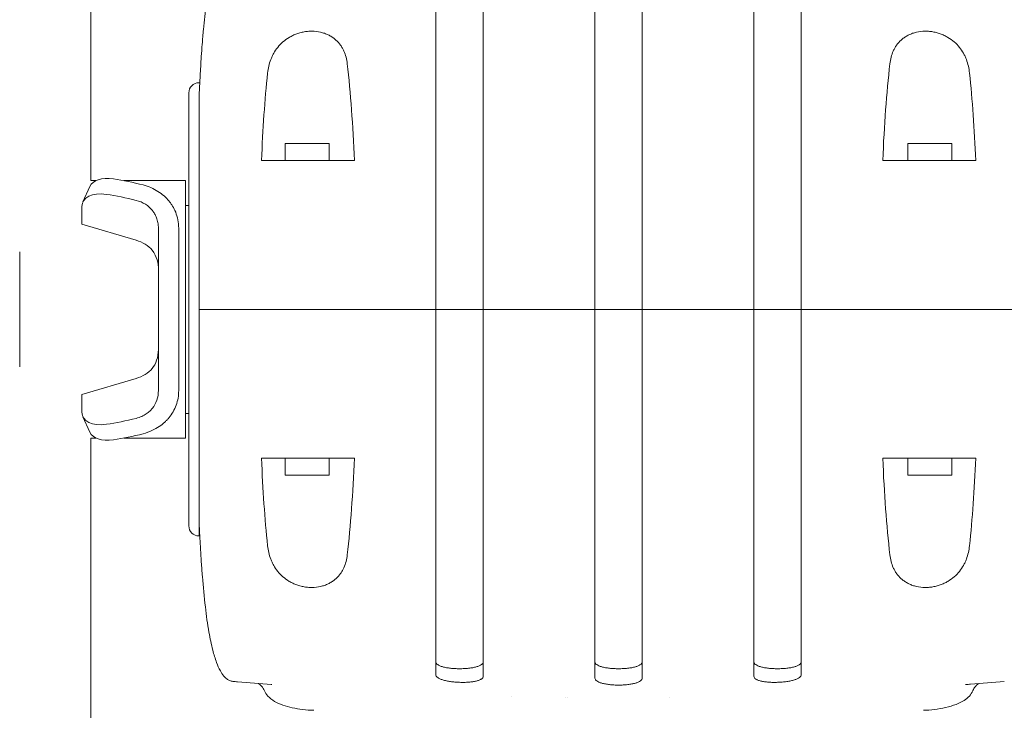
# Model space of a CAD drawing. Units: millimetres. Extents: x -5272 to 5175, y -3506 to 3090.
# Drawn here: x -1940 to -1649, y -294 to -89 of the extents above; entities that cross this region are included whole.
import ezdxf

# ---------------------------------------------------------------- set-up
doc = ezdxf.new("R2010")
doc.units = ezdxf.units.MM
doc.header["$LTSCALE"] = 20
doc.layers.add('2d', color=230, linetype='Continuous')

msp = doc.modelspace()

# ---------------------------------------------------------------- linework, layer by layer
at = {"layer": '2d', "lineweight": 0}
for p, q in [((-1919.18, 273.93), (-1919.18, -137.02)), ((-1890.23, -239.07), (-1890.23, -111.07)), ((-1887.23, -112.62), (-1887.23, -242.07)), ((-1848.73, -126.07), (-1861.73, -126.07)), ((-1861.73, -131.07), (-1861.73, -126.07)), ((-1848.73, -131.07), (-1848.73, -126.07)), ((-1664.73, -126.07), (-1677.73, -126.07)), ((-1677.73, -131.07), (-1677.73, -126.07)), ((-1664.73, -131.07), (-1664.73, -126.07)), ((-1919.51, -138.76), (-1921.56, -143.32)), ((-1917.7, -137.02), (-1919.18, -137.02)), ((-1891.23, -137.02), (-1909.49, -137.02)), ((-1891.23, -137.02), (-1891.23, -213.12)), ((-1921.84, -144.66), (-1921.84, -149.92)), ((-1891.23, -144.32), (-1890.23, -144.32)), ((-1921.84, -149.92), (-1905.81, -154.64)), ((-1899.23, -199.04), (-1899.23, -151.09)), ((-1893.23, -199.04), (-1893.23, -151.09)), ((-1940.23, -192.07), (-1940.23, -158.07)), ((-1803.23, -175.07), (-1817.23, -175.07)), ((-1756.23, -175.07), (-1770.23, -175.07)), ((-1723.23, -175.07), (-1709.23, -175.07)), ((-1905.81, -195.49), (-1921.84, -200.21)), ((-1921.84, -200.21), (-1921.84, -205.48)), ((-1891.23, -205.82), (-1890.23, -205.82)), ((-1919.51, -211.37), (-1921.56, -206.81)), ((-1919.18, -624.07), (-1919.18, -213.12)), ((-1917.7, -213.12), (-1919.18, -213.12)), ((-1891.23, -213.12), (-1909.49, -213.12)), ((-1861.73, -219.07), (-1861.73, -224.07)), ((-1848.73, -219.07), (-1848.73, -224.07)), ((-1677.73, -219.07), (-1677.73, -224.07)), ((-1664.73, -219.07), (-1664.73, -224.07)), ((-1861.73, -224.07), (-1848.73, -224.07)), ((-1677.73, -224.07), (-1664.73, -224.07)), ((-1794.77, -289.6), (-1794.77, -289.6)), ((-1778.77, -289.89), (-1778.77, -289.89)), ((-1778.23, -289.9), (-1778.23, -289.9)), ((-1748.23, -289.9), (-1748.23, -289.9))]:
    msp.add_line(p, q, dxfattribs=at)
for centre, start, end in [((-1887.23, -111.07), 90, 180), ((-1887.23, -239.07), 180, 270)]:
    msp.add_arc(centre, 3, start, end, dxfattribs=at)
for centre, major_axis, ratio, start_param, end_param in [((-1910.39, -142.86), (9.12, -4.1), 0.552337, 2.042635, 3.141593), ((-1900.07, -173.67), (53.35, -24), 0.552337, 1.881361, 2.042635), ((-1912.44, -147.42), (-9.12, 4.1), 0.552337, 5.184228, 6.526744), ((-1902.13, -178.23), (53.35, -24), 0.552337, 1.881361, 2.042635), ((-1909.23, -162.24), (-10, 0), 0.809017, 3.752458, 4.363323), ((-1909.23, -187.89), (-10, 0), 0.809017, 1.919862, 2.530727), ((-1912.44, -202.71), (-9.12, -4.1), 0.552337, 6.039626, 7.382143), ((-1902.13, -171.9), (-53.35, -24), 0.552337, 1.098958, 1.260232), ((-1910.39, -207.27), (9.12, 4.1), 0.552337, 3.141593, 4.24055), ((-1900.07, -176.47), (-53.35, -24), 0.552337, 1.098958, 1.260232)]:
    msp.add_ellipse(centre, major_axis=major_axis, ratio=ratio, start_param=start_param, end_param=end_param, dxfattribs=at)
for points, knots in [([(-1887.23, -112.57), (-1887.21, -112.29), (-1887.2, -112.07), (-1887.18, -111.58), (-1887.17, -111.33), (-1887.14, -110.73), (-1887.12, -110.31), (-1887.07, -109.43), (-1887.05, -109.01), (-1886.99, -107.74), (-1886.94, -106.86), (-1886.8, -104.2), (-1886.68, -102.28), (-1886.47, -99.13), (-1886.38, -97.91), (-1886.17, -95.22), (-1886.04, -93.75), (-1885.67, -89.77), (-1885.4, -87.26), (-1884.68, -81.82), (-1884.22, -78.88), (-1882.95, -73.24), (-1882.24, -70.45), (-1880.48, -67.38), (-1880.06, -66.77), (-1879.26, -65.97), (-1878.93, -65.7), (-1878.37, -65.38), (-1878.16, -65.29), (-1877.71, -65.14), (-1877.47, -65.09), (-1877.23, -65.07)], [0, 0, 0, 0, 1.650605, 1.650605, 3.229534, 3.229534, 5.01118, 5.01118, 6.427366, 6.427366, 9.268086, 9.268086, 15.099191, 15.099191, 18.754252, 18.754252, 23.218125, 23.218125, 30.911774, 30.911774, 40.110176, 40.110176, 48.832294, 48.832294, 51.043314, 51.043314, 52.300148, 52.300148, 52.994904, 52.994904, 53.724952, 53.724952, 53.724952, 53.724952]), ([(-1803.23, -175.07), (-1803.23, -173.57), (-1803.23, -172.07), (-1803.23, -169.08), (-1803.23, -167.59), (-1803.23, -163.13), (-1803.23, -160.19), (-1803.23, -151.41), (-1803.23, -145.65), (-1803.23, -138.55), (-1803.23, -137.14), (-1803.23, -134.32), (-1803.23, -132.92), (-1803.23, -128.78), (-1803.23, -126.07), (-1803.23, -118.13), (-1803.23, -113.07), (-1803.23, -107.04), (-1803.23, -105.85), (-1803.23, -103.49), (-1803.23, -102.33), (-1803.23, -98.89), (-1803.23, -96.69), (-1803.23, -90.35), (-1803.23, -86.48), (-1803.23, -81.21), (-1803.23, -79.54), (-1803.23, -77.16), (-1803.23, -76.4), (-1803.23, -74.92), (-1803.23, -74.2), (-1803.23, -70.77), (-1803.23, -68.46), (-1803.23, -66.58)], [0.1509382, 0.1509382, 0.1509382, 0.1509382, 0.1553769, 0.1553769, 0.1598155, 0.1598155, 0.1686928, 0.1686928, 0.1864475, 0.1864475, 0.1908861, 0.1908861, 0.1953248, 0.1953248, 0.2042021, 0.2042021, 0.2219568, 0.2219568, 0.2263954, 0.2263954, 0.2308341, 0.2308341, 0.2397114, 0.2397114, 0.2574661, 0.2574661, 0.2663434, 0.2663434, 0.2707821, 0.2707821, 0.2752207, 0.2752207, 0.2929754, 0.2929754, 0.2929754, 0.2929754]), ([(-1770.23, -175.07), (-1770.23, -173.56), (-1770.23, -172.05), (-1770.23, -169.05), (-1770.23, -167.55), (-1770.23, -163.07), (-1770.23, -160.11), (-1770.23, -151.29), (-1770.23, -145.5), (-1770.23, -138.37), (-1770.23, -136.95), (-1770.23, -134.12), (-1770.23, -132.71), (-1770.23, -128.54), (-1770.23, -125.83), (-1770.23, -117.85), (-1770.23, -112.76), (-1770.23, -106.7), (-1770.23, -105.5), (-1770.23, -103.14), (-1770.23, -101.97), (-1770.23, -98.52), (-1770.23, -96.3), (-1770.23, -89.94), (-1770.23, -86.05), (-1770.23, -80.74), (-1770.23, -79.06), (-1770.23, -76.68), (-1770.23, -75.9), (-1770.23, -74.41), (-1770.23, -73.7), (-1770.23, -70.25), (-1770.23, -67.92), (-1770.23, -66.02)], [0.1518334, 0.1518334, 0.1518334, 0.1518334, 0.156295, 0.156295, 0.1607566, 0.1607566, 0.1696798, 0.1696798, 0.1875262, 0.1875262, 0.1919878, 0.1919878, 0.1964494, 0.1964494, 0.2053726, 0.2053726, 0.2232189, 0.2232189, 0.2276805, 0.2276805, 0.2321421, 0.2321421, 0.2410653, 0.2410653, 0.2589117, 0.2589117, 0.2678349, 0.2678349, 0.2722965, 0.2722965, 0.2767581, 0.2767581, 0.2946045, 0.2946045, 0.2946045, 0.2946045]), ([(-1756.23, -175.07), (-1756.23, -173.56), (-1756.23, -172.05), (-1756.23, -169.05), (-1756.23, -167.55), (-1756.23, -163.07), (-1756.23, -160.11), (-1756.23, -151.29), (-1756.23, -145.5), (-1756.23, -138.37), (-1756.23, -136.95), (-1756.23, -134.12), (-1756.23, -132.71), (-1756.23, -128.54), (-1756.23, -125.83), (-1756.23, -117.85), (-1756.23, -112.76), (-1756.23, -106.7), (-1756.23, -105.5), (-1756.23, -103.14), (-1756.23, -101.97), (-1756.23, -98.52), (-1756.23, -96.3), (-1756.23, -89.94), (-1756.23, -86.05), (-1756.23, -80.74), (-1756.23, -79.06), (-1756.23, -76.68), (-1756.23, -75.9), (-1756.23, -74.41), (-1756.23, -73.7), (-1756.23, -70.25), (-1756.23, -67.92), (-1756.23, -66.02)], [0.1518334, 0.1518334, 0.1518334, 0.1518334, 0.156295, 0.156295, 0.1607566, 0.1607566, 0.1696798, 0.1696798, 0.1875262, 0.1875262, 0.1919878, 0.1919878, 0.1964494, 0.1964494, 0.2053726, 0.2053726, 0.2232189, 0.2232189, 0.2276805, 0.2276805, 0.2321421, 0.2321421, 0.2410653, 0.2410653, 0.2589117, 0.2589117, 0.2678349, 0.2678349, 0.2722965, 0.2722965, 0.2767581, 0.2767581, 0.2946045, 0.2946045, 0.2946045, 0.2946045]), ([(-1723.23, -175.07), (-1723.23, -173.57), (-1723.23, -172.07), (-1723.23, -169.08), (-1723.23, -167.59), (-1723.23, -163.13), (-1723.23, -160.19), (-1723.23, -151.41), (-1723.23, -145.65), (-1723.23, -138.55), (-1723.23, -137.14), (-1723.23, -134.32), (-1723.23, -132.92), (-1723.23, -128.78), (-1723.23, -126.07), (-1723.23, -118.13), (-1723.23, -113.07), (-1723.23, -107.04), (-1723.23, -105.85), (-1723.23, -103.49), (-1723.23, -102.33), (-1723.23, -98.89), (-1723.23, -96.69), (-1723.23, -90.35), (-1723.23, -86.48), (-1723.23, -81.21), (-1723.23, -79.54), (-1723.23, -77.16), (-1723.23, -76.4), (-1723.23, -74.92), (-1723.23, -74.2), (-1723.23, -70.77), (-1723.23, -68.46), (-1723.23, -66.58)], [0.1509382, 0.1509382, 0.1509382, 0.1509382, 0.1553769, 0.1553769, 0.1598155, 0.1598155, 0.1686928, 0.1686928, 0.1864475, 0.1864475, 0.1908861, 0.1908861, 0.1953248, 0.1953248, 0.2042021, 0.2042021, 0.2219568, 0.2219568, 0.2263954, 0.2263954, 0.2308341, 0.2308341, 0.2397114, 0.2397114, 0.2574661, 0.2574661, 0.2663434, 0.2663434, 0.2707821, 0.2707821, 0.2752207, 0.2752207, 0.2929754, 0.2929754, 0.2929754, 0.2929754]), ([(-1817.23, -175.07), (-1817.23, -173.58), (-1817.23, -172.08), (-1817.23, -169.1), (-1817.23, -167.62), (-1817.23, -163.19), (-1817.23, -160.25), (-1817.23, -151.52), (-1817.23, -145.78), (-1817.23, -138.72), (-1817.23, -137.31), (-1817.23, -134.51), (-1817.23, -133.11), (-1817.23, -128.98), (-1817.23, -126.29), (-1817.23, -118.38), (-1817.23, -113.34), (-1817.23, -106.13), (-1817.23, -103.79), (-1817.23, -99.22), (-1817.23, -97.03), (-1817.23, -90.72), (-1817.23, -86.87), (-1817.23, -81.61), (-1817.23, -79.95), (-1817.23, -77.59), (-1817.23, -76.83), (-1817.23, -75.35), (-1817.23, -74.64), (-1817.23, -71.23), (-1817.23, -68.93), (-1817.23, -67.06)], [0.1501653, 0.1501653, 0.1501653, 0.1501653, 0.154584, 0.154584, 0.1590027, 0.1590027, 0.1678401, 0.1678401, 0.1855149, 0.1855149, 0.1899336, 0.1899336, 0.1943523, 0.1943523, 0.2031897, 0.2031897, 0.2208646, 0.2208646, 0.229702, 0.229702, 0.2385394, 0.2385394, 0.2562142, 0.2562142, 0.2650516, 0.2650516, 0.2694703, 0.2694703, 0.273889, 0.273889, 0.2915638, 0.2915638, 0.2915638, 0.2915638]), ([(-1709.23, -175.07), (-1709.23, -173.58), (-1709.23, -172.08), (-1709.23, -169.1), (-1709.23, -167.62), (-1709.23, -163.19), (-1709.23, -160.25), (-1709.23, -151.52), (-1709.23, -145.78), (-1709.23, -138.72), (-1709.23, -137.31), (-1709.23, -134.51), (-1709.23, -133.11), (-1709.23, -128.98), (-1709.23, -126.29), (-1709.23, -118.38), (-1709.23, -113.34), (-1709.23, -106.13), (-1709.23, -103.79), (-1709.23, -99.22), (-1709.23, -97.03), (-1709.23, -90.72), (-1709.23, -86.87), (-1709.23, -81.61), (-1709.23, -79.95), (-1709.23, -77.59), (-1709.23, -76.83), (-1709.23, -75.35), (-1709.23, -74.64), (-1709.23, -71.23), (-1709.23, -68.93), (-1709.23, -67.06)], [0.1501653, 0.1501653, 0.1501653, 0.1501653, 0.154584, 0.154584, 0.1590027, 0.1590027, 0.1678401, 0.1678401, 0.1855149, 0.1855149, 0.1899336, 0.1899336, 0.1943523, 0.1943523, 0.2031897, 0.2031897, 0.2208646, 0.2208646, 0.229702, 0.229702, 0.2385394, 0.2385394, 0.2562142, 0.2562142, 0.2650516, 0.2650516, 0.2694703, 0.2694703, 0.273889, 0.273889, 0.2915638, 0.2915638, 0.2915638, 0.2915638]), ([(-1843.41, -102.47), (-1843.56, -101.14), (-1843.88, -99.88), (-1844.55, -98.4), (-1844.7, -98.1), (-1845.02, -97.53), (-1845.2, -97.24), (-1845.79, -96.42), (-1846.23, -95.91), (-1847.01, -95.2), (-1847.29, -94.98), (-1847.88, -94.55), (-1848.2, -94.35), (-1848.85, -93.99), (-1849.2, -93.82), (-1849.92, -93.52), (-1850.31, -93.39), (-1851.48, -93.05), (-1852.3, -92.91), (-1853.38, -92.84), (-1853.6, -92.83), (-1854.04, -92.83), (-1854.26, -92.83), (-1854.91, -92.86), (-1855.35, -92.9), (-1856.21, -93.03), (-1856.65, -93.12), (-1857.49, -93.33), (-1857.9, -93.45), (-1858.7, -93.74), (-1859.09, -93.9), (-1859.84, -94.25), (-1860.2, -94.44), (-1861.23, -95.05), (-1861.86, -95.51), (-1863.01, -96.51), (-1863.52, -97.05), (-1864.41, -98.16), (-1864.81, -98.75), (-1865.32, -99.66), (-1865.48, -99.97), (-1865.77, -100.6), (-1865.9, -100.91), (-1866.51, -102.5), (-1866.81, -103.82), (-1866.95, -105.19)], [0, 0, 0, 0, 0.00518686, 0.00518686, 0.00648358, 0.00648358, 0.00778029, 0.00778029, 0.01037373, 0.01037373, 0.01167044, 0.01167044, 0.01296716, 0.01296716, 0.01426387, 0.01426387, 0.01556059, 0.01556059, 0.01815402, 0.01815402, 0.01880238, 0.01880238, 0.01945073, 0.01945073, 0.02074745, 0.02074745, 0.02204417, 0.02204417, 0.02334088, 0.02334088, 0.0246376, 0.0246376, 0.02593431, 0.02593431, 0.02852774, 0.02852774, 0.03112118, 0.03112118, 0.03371461, 0.03371461, 0.03501132, 0.03501132, 0.03630804, 0.03630804, 0.0414949, 0.0414949, 0.0414949, 0.0414949]), ([(-1683.04, -102.47), (-1682.89, -101.14), (-1682.57, -99.88), (-1681.9, -98.4), (-1681.76, -98.1), (-1681.43, -97.53), (-1681.25, -97.24), (-1680.67, -96.42), (-1680.22, -95.91), (-1679.44, -95.2), (-1679.16, -94.98), (-1678.57, -94.55), (-1678.26, -94.35), (-1677.6, -93.99), (-1677.26, -93.82), (-1676.53, -93.52), (-1676.15, -93.39), (-1674.97, -93.05), (-1674.15, -92.91), (-1673.07, -92.84), (-1672.85, -92.83), (-1672.41, -92.83), (-1672.19, -92.83), (-1671.54, -92.86), (-1671.1, -92.9), (-1670.24, -93.03), (-1669.81, -93.12), (-1668.96, -93.33), (-1668.55, -93.45), (-1667.75, -93.74), (-1667.36, -93.9), (-1666.61, -94.25), (-1666.25, -94.44), (-1665.22, -95.05), (-1664.59, -95.51), (-1663.44, -96.51), (-1662.94, -97.05), (-1662.04, -98.16), (-1661.65, -98.75), (-1661.13, -99.66), (-1660.97, -99.97), (-1660.68, -100.6), (-1660.55, -100.91), (-1659.94, -102.5), (-1659.65, -103.82), (-1659.5, -105.19)], [0, 0, 0, 0, 0.00518686, 0.00518686, 0.00648358, 0.00648358, 0.00778029, 0.00778029, 0.01037373, 0.01037373, 0.01167044, 0.01167044, 0.01296716, 0.01296716, 0.01426387, 0.01426387, 0.01556059, 0.01556059, 0.01815402, 0.01815402, 0.01880238, 0.01880238, 0.01945073, 0.01945073, 0.02074745, 0.02074745, 0.02204417, 0.02204417, 0.02334088, 0.02334088, 0.0246376, 0.0246376, 0.02593431, 0.02593431, 0.02852774, 0.02852774, 0.03112118, 0.03112118, 0.03371461, 0.03371461, 0.03501132, 0.03501132, 0.03630804, 0.03630804, 0.0414949, 0.0414949, 0.0414949, 0.0414949]), ([(-1841.31, -131.07), (-1841.52, -125.84), (-1841.8, -120.85), (-1842.5, -111.32), (-1842.92, -106.78), (-1843.41, -102.47)], [0, 0, 0, 0, 0.01683384, 0.01683384, 0.03366768, 0.03366768, 0.03366768, 0.03366768]), ([(-1685.14, -131.07), (-1684.94, -125.84), (-1684.66, -120.85), (-1683.96, -111.32), (-1683.54, -106.78), (-1683.04, -102.47)], [0, 0, 0, 0, 0.01683384, 0.01683384, 0.03366768, 0.03366768, 0.03366768, 0.03366768]), ([(-1866.95, -105.19), (-1867.37, -109.15), (-1867.73, -113.28), (-1868.33, -121.91), (-1868.58, -126.4), (-1868.76, -131.07)], [0, 0, 0, 0, 0.01510749, 0.01510749, 0.03021498, 0.03021498, 0.03021498, 0.03021498]), ([(-1659.5, -105.19), (-1659.09, -109.15), (-1658.73, -113.28), (-1658.12, -121.91), (-1657.88, -126.4), (-1657.69, -131.07)], [0, 0, 0, 0, 0.01510749, 0.01510749, 0.03021498, 0.03021498, 0.03021498, 0.03021498]), ([(-1893.23, -151.09), (-1893.23, -149.3), (-1893.59, -147.72), (-1894.39, -145.71), (-1894.7, -145.1), (-1895.2, -144.28), (-1895.37, -144.02), (-1895.63, -143.65), (-1895.72, -143.53), (-1895.85, -143.36), (-1895.89, -143.3), (-1895.96, -143.22), (-1895.98, -143.19), (-1896.01, -143.15), (-1896.02, -143.13), (-1896.05, -143.11), (-1896.05, -143.1), (-1896.96, -141.99), (-1898.06, -141), (-1900.65, -139.36), (-1902.13, -138.7), (-1903.75, -138.27)], [0, 0, 0, 0, 0.25, 0.25, 0.375, 0.375, 0.4375, 0.4375, 0.46875, 0.46875, 0.484375, 0.484375, 0.492188, 0.492188, 0.496094, 0.496094, 0.5, 0.5, 0.75, 0.75, 1, 1, 1, 1]), ([(-1899.23, -151.09), (-1899.23, -150.5), (-1899.28, -149.94), (-1899.48, -148.91), (-1899.62, -148.43), (-1899.96, -147.55), (-1900.15, -147.15), (-1900.46, -146.61), (-1900.57, -146.45), (-1900.73, -146.21), (-1900.81, -146.09), (-1900.91, -145.96), (-1900.95, -145.9), (-1900.98, -145.87), (-1900.99, -145.86), (-1901, -145.85), (-1901, -145.85), (-1901.56, -145.14), (-1902.25, -144.51), (-1903.87, -143.48), (-1904.79, -143.08), (-1905.81, -142.84)], [0, 0, 0, 0, 0.125, 0.125, 0.25, 0.25, 0.375, 0.375, 0.4375, 0.4375, 0.46875, 0.484375, 0.492188, 0.496094, 0.498047, 0.498047, 0.5, 0.5, 0.75, 0.75, 1, 1, 1, 1]), ([(-1901.03, -157.6), (-1900.35, -158.51), (-1899.89, -159.49), (-1899.33, -161.4), (-1899.23, -162.35), (-1899.23, -163.24)], [0, 0, 0, 0, 0.5, 0.5, 1, 1, 1, 1]), ([(-1887.23, -175.07), (-1886.85, -175.07), (-1886.48, -175.07), (-1885.68, -175.07), (-1885.24, -175.07), (-1884.46, -175.07), (-1884.17, -175.07), (-1883.52, -175.07), (-1883.15, -175.07), (-1882.49, -175.07), (-1882.24, -175.07), (-1881.69, -175.07), (-1881.38, -175.07), (-1880.83, -175.07), (-1880.63, -175.07), (-1880.18, -175.07), (-1879.94, -175.07), (-1879.5, -175.07), (-1879.35, -175.07), (-1879.01, -175.07), (-1878.83, -175.07), (-1878.43, -175.07), (-1878.21, -175.07), (-1877.86, -175.07), (-1877.74, -175.07), (-1877.48, -175.07), (-1877.36, -175.07), (-1877.23, -175.07)], [0, 0, 0, 0, 0.01241961, 0.01241961, 0.02483922, 0.02483922, 0.03104903, 0.03104903, 0.03725884, 0.03725884, 0.04036374, 0.04036374, 0.04346864, 0.04346864, 0.04502109, 0.04502109, 0.04657354, 0.04657354, 0.04734977, 0.04734977, 0.048126, 0.048126, 0.04890222, 0.04890222, 0.04929033, 0.04929033, 0.04967845, 0.04967845, 0.04967845, 0.04967845]), ([(-1887.23, -175.07), (-1886.85, -175.07), (-1886.48, -175.07), (-1885.68, -175.07), (-1885.24, -175.07), (-1884.46, -175.07), (-1884.17, -175.07), (-1883.52, -175.07), (-1883.15, -175.07), (-1882.49, -175.07), (-1882.24, -175.07), (-1881.69, -175.07), (-1881.38, -175.07), (-1880.83, -175.07), (-1880.63, -175.07), (-1880.18, -175.07), (-1879.94, -175.07), (-1879.5, -175.07), (-1879.35, -175.07), (-1879.01, -175.07), (-1878.83, -175.07), (-1878.43, -175.07), (-1878.21, -175.07), (-1877.86, -175.07), (-1877.74, -175.07), (-1877.48, -175.07), (-1877.36, -175.07), (-1877.23, -175.07)], [0, 0, 0, 0, 0.01241961, 0.01241961, 0.02483922, 0.02483922, 0.03104903, 0.03104903, 0.03725884, 0.03725884, 0.04036374, 0.04036374, 0.04346864, 0.04346864, 0.04502109, 0.04502109, 0.04657354, 0.04657354, 0.04734977, 0.04734977, 0.048126, 0.048126, 0.04890222, 0.04890222, 0.04929033, 0.04929033, 0.04967845, 0.04967845, 0.04967845, 0.04967845]), ([(-1817.23, -175.07), (-1817.23, -176.55), (-1817.23, -178.05), (-1817.23, -181.03), (-1817.23, -182.51), (-1817.23, -186.95), (-1817.23, -189.88), (-1817.23, -198.62), (-1817.23, -204.35), (-1817.23, -211.42), (-1817.23, -212.82), (-1817.23, -215.63), (-1817.23, -217.02), (-1817.23, -221.15), (-1817.23, -223.84), (-1817.23, -231.75), (-1817.23, -236.79), (-1817.23, -244), (-1817.23, -246.34), (-1817.23, -250.91), (-1817.23, -253.1), (-1817.23, -259.41), (-1817.23, -263.26), (-1817.23, -268.52), (-1817.23, -270.18), (-1817.23, -272.54), (-1817.23, -273.3), (-1817.23, -274.78), (-1817.23, -275.49), (-1817.23, -278.9), (-1817.23, -281.2), (-1817.23, -283.08)], [0.1501653, 0.1501653, 0.1501653, 0.1501653, 0.154584, 0.154584, 0.1590027, 0.1590027, 0.1678401, 0.1678401, 0.1855149, 0.1855149, 0.1899336, 0.1899336, 0.1943523, 0.1943523, 0.2031897, 0.2031897, 0.2208646, 0.2208646, 0.229702, 0.229702, 0.2385394, 0.2385394, 0.2562142, 0.2562142, 0.2650516, 0.2650516, 0.2694703, 0.2694703, 0.273889, 0.273889, 0.2915638, 0.2915638, 0.2915638, 0.2915638]), ([(-1803.23, -175.07), (-1803.23, -176.56), (-1803.23, -178.06), (-1803.23, -181.06), (-1803.23, -182.55), (-1803.23, -187), (-1803.23, -189.95), (-1803.23, -198.72), (-1803.23, -204.48), (-1803.23, -211.58), (-1803.23, -212.99), (-1803.23, -215.81), (-1803.23, -217.21), (-1803.23, -221.35), (-1803.23, -224.06), (-1803.23, -232), (-1803.23, -237.06), (-1803.23, -243.09), (-1803.23, -244.29), (-1803.23, -246.64), (-1803.23, -247.8), (-1803.23, -251.24), (-1803.23, -253.44), (-1803.23, -259.78), (-1803.23, -263.65), (-1803.23, -268.93), (-1803.23, -270.6), (-1803.23, -272.97), (-1803.23, -273.74), (-1803.23, -275.22), (-1803.23, -275.93), (-1803.23, -279.36), (-1803.23, -281.67), (-1803.23, -283.56)], [0.1509382, 0.1509382, 0.1509382, 0.1509382, 0.1553769, 0.1553769, 0.1598155, 0.1598155, 0.1686928, 0.1686928, 0.1864475, 0.1864475, 0.1908861, 0.1908861, 0.1953248, 0.1953248, 0.2042021, 0.2042021, 0.2219568, 0.2219568, 0.2263954, 0.2263954, 0.2308341, 0.2308341, 0.2397114, 0.2397114, 0.2574661, 0.2574661, 0.2663434, 0.2663434, 0.2707821, 0.2707821, 0.2752207, 0.2752207, 0.2929754, 0.2929754, 0.2929754, 0.2929754]), ([(-1770.23, -175.07), (-1770.23, -176.57), (-1770.23, -178.08), (-1770.23, -181.09), (-1770.23, -182.58), (-1770.23, -187.06), (-1770.23, -190.02), (-1770.23, -198.84), (-1770.23, -204.64), (-1770.23, -211.76), (-1770.23, -213.18), (-1770.23, -216.01), (-1770.23, -217.42), (-1770.23, -221.59), (-1770.23, -224.3), (-1770.23, -232.28), (-1770.23, -237.37), (-1770.23, -243.43), (-1770.23, -244.63), (-1770.23, -246.99), (-1770.23, -248.16), (-1770.23, -251.62), (-1770.23, -253.83), (-1770.23, -260.19), (-1770.23, -264.08), (-1770.23, -269.39), (-1770.23, -271.07), (-1770.23, -273.46), (-1770.23, -274.23), (-1770.23, -275.72), (-1770.23, -276.44), (-1770.23, -279.89), (-1770.23, -282.21), (-1770.23, -284.11)], [0.1518334, 0.1518334, 0.1518334, 0.1518334, 0.156295, 0.156295, 0.1607566, 0.1607566, 0.1696798, 0.1696798, 0.1875262, 0.1875262, 0.1919878, 0.1919878, 0.1964494, 0.1964494, 0.2053726, 0.2053726, 0.2232189, 0.2232189, 0.2276805, 0.2276805, 0.2321421, 0.2321421, 0.2410653, 0.2410653, 0.2589117, 0.2589117, 0.2678349, 0.2678349, 0.2722965, 0.2722965, 0.2767581, 0.2767581, 0.2946045, 0.2946045, 0.2946045, 0.2946045]), ([(-1756.23, -175.07), (-1756.23, -176.57), (-1756.23, -178.08), (-1756.23, -181.09), (-1756.23, -182.58), (-1756.23, -187.06), (-1756.23, -190.02), (-1756.23, -198.84), (-1756.23, -204.64), (-1756.23, -211.76), (-1756.23, -213.18), (-1756.23, -216.01), (-1756.23, -217.42), (-1756.23, -221.59), (-1756.23, -224.3), (-1756.23, -232.28), (-1756.23, -237.37), (-1756.23, -243.43), (-1756.23, -244.63), (-1756.23, -246.99), (-1756.23, -248.16), (-1756.23, -251.62), (-1756.23, -253.83), (-1756.23, -260.19), (-1756.23, -264.08), (-1756.23, -269.39), (-1756.23, -271.07), (-1756.23, -273.46), (-1756.23, -274.23), (-1756.23, -275.72), (-1756.23, -276.44), (-1756.23, -279.89), (-1756.23, -282.21), (-1756.23, -284.11)], [0.1518334, 0.1518334, 0.1518334, 0.1518334, 0.156295, 0.156295, 0.1607566, 0.1607566, 0.1696798, 0.1696798, 0.1875262, 0.1875262, 0.1919878, 0.1919878, 0.1964494, 0.1964494, 0.2053726, 0.2053726, 0.2232189, 0.2232189, 0.2276805, 0.2276805, 0.2321421, 0.2321421, 0.2410653, 0.2410653, 0.2589117, 0.2589117, 0.2678349, 0.2678349, 0.2722965, 0.2722965, 0.2767581, 0.2767581, 0.2946045, 0.2946045, 0.2946045, 0.2946045]), ([(-1723.23, -175.07), (-1723.23, -176.56), (-1723.23, -178.06), (-1723.23, -181.06), (-1723.23, -182.55), (-1723.23, -187), (-1723.23, -189.95), (-1723.23, -198.72), (-1723.23, -204.48), (-1723.23, -211.58), (-1723.23, -212.99), (-1723.23, -215.81), (-1723.23, -217.21), (-1723.23, -221.35), (-1723.23, -224.06), (-1723.23, -232), (-1723.23, -237.06), (-1723.23, -243.09), (-1723.23, -244.29), (-1723.23, -246.64), (-1723.23, -247.8), (-1723.23, -251.24), (-1723.23, -253.44), (-1723.23, -259.78), (-1723.23, -263.65), (-1723.23, -268.93), (-1723.23, -270.6), (-1723.23, -272.97), (-1723.23, -273.74), (-1723.23, -275.22), (-1723.23, -275.93), (-1723.23, -279.36), (-1723.23, -281.67), (-1723.23, -283.56)], [0.1509382, 0.1509382, 0.1509382, 0.1509382, 0.1553769, 0.1553769, 0.1598155, 0.1598155, 0.1686928, 0.1686928, 0.1864475, 0.1864475, 0.1908861, 0.1908861, 0.1953248, 0.1953248, 0.2042021, 0.2042021, 0.2219568, 0.2219568, 0.2263954, 0.2263954, 0.2308341, 0.2308341, 0.2397114, 0.2397114, 0.2574661, 0.2574661, 0.2663434, 0.2663434, 0.2707821, 0.2707821, 0.2752207, 0.2752207, 0.2929754, 0.2929754, 0.2929754, 0.2929754]), ([(-1709.23, -175.07), (-1709.23, -176.55), (-1709.23, -178.05), (-1709.23, -181.03), (-1709.23, -182.51), (-1709.23, -186.95), (-1709.23, -189.88), (-1709.23, -198.62), (-1709.23, -204.35), (-1709.23, -211.42), (-1709.23, -212.82), (-1709.23, -215.63), (-1709.23, -217.02), (-1709.23, -221.15), (-1709.23, -223.84), (-1709.23, -231.75), (-1709.23, -236.79), (-1709.23, -244), (-1709.23, -246.34), (-1709.23, -250.91), (-1709.23, -253.1), (-1709.23, -259.41), (-1709.23, -263.26), (-1709.23, -268.52), (-1709.23, -270.18), (-1709.23, -272.54), (-1709.23, -273.3), (-1709.23, -274.78), (-1709.23, -275.49), (-1709.23, -278.9), (-1709.23, -281.2), (-1709.23, -283.08)], [0.1501653, 0.1501653, 0.1501653, 0.1501653, 0.154584, 0.154584, 0.1590027, 0.1590027, 0.1678401, 0.1678401, 0.1855149, 0.1855149, 0.1899336, 0.1899336, 0.1943523, 0.1943523, 0.2031897, 0.2031897, 0.2208646, 0.2208646, 0.229702, 0.229702, 0.2385394, 0.2385394, 0.2562142, 0.2562142, 0.2650516, 0.2650516, 0.2694703, 0.2694703, 0.273889, 0.273889, 0.2915638, 0.2915638, 0.2915638, 0.2915638]), ([(-1639.23, -175.07), (-1639.6, -175.07), (-1639.97, -175.07), (-1640.78, -175.07), (-1641.21, -175.07), (-1642, -175.07), (-1642.28, -175.07), (-1642.93, -175.07), (-1643.3, -175.07), (-1643.97, -175.07), (-1644.21, -175.07), (-1644.76, -175.07), (-1645.07, -175.07), (-1645.62, -175.07), (-1645.82, -175.07), (-1646.27, -175.07), (-1646.52, -175.07), (-1646.95, -175.07), (-1647.1, -175.07), (-1647.44, -175.07), (-1647.62, -175.07), (-1648.02, -175.07), (-1648.24, -175.07), (-1648.59, -175.07), (-1648.72, -175.07), (-1648.97, -175.07), (-1649.1, -175.07), (-1649.23, -175.07)], [0, 0, 0, 0, 0.01241961, 0.01241961, 0.02483922, 0.02483922, 0.03104903, 0.03104903, 0.03725884, 0.03725884, 0.04036374, 0.04036374, 0.04346864, 0.04346864, 0.04502109, 0.04502109, 0.04657354, 0.04657354, 0.04734977, 0.04734977, 0.048126, 0.048126, 0.04890222, 0.04890222, 0.04929033, 0.04929033, 0.04967845, 0.04967845, 0.04967845, 0.04967845]), ([(-1639.23, -175.07), (-1639.6, -175.07), (-1639.97, -175.07), (-1640.78, -175.07), (-1641.21, -175.07), (-1642, -175.07), (-1642.28, -175.07), (-1642.93, -175.07), (-1643.3, -175.07), (-1643.97, -175.07), (-1644.21, -175.07), (-1644.76, -175.07), (-1645.07, -175.07), (-1645.62, -175.07), (-1645.82, -175.07), (-1646.27, -175.07), (-1646.52, -175.07), (-1646.95, -175.07), (-1647.1, -175.07), (-1647.44, -175.07), (-1647.62, -175.07), (-1648.02, -175.07), (-1648.24, -175.07), (-1648.59, -175.07), (-1648.72, -175.07), (-1648.97, -175.07), (-1649.1, -175.07), (-1649.23, -175.07)], [0, 0, 0, 0, 0.01241961, 0.01241961, 0.02483922, 0.02483922, 0.03104903, 0.03104903, 0.03725884, 0.03725884, 0.04036374, 0.04036374, 0.04346864, 0.04346864, 0.04502109, 0.04502109, 0.04657354, 0.04657354, 0.04734977, 0.04734977, 0.048126, 0.048126, 0.04890222, 0.04890222, 0.04929033, 0.04929033, 0.04967845, 0.04967845, 0.04967845, 0.04967845]), ([(-1899.23, -186.89), (-1899.23, -188.08), (-1899.42, -189.17), (-1900.07, -191.06), (-1900.53, -191.87), (-1901.03, -192.53)], [0, 0, 0, 0, 0.5, 0.5, 1, 1, 1, 1]), ([(-1905.81, -207.3), (-1905.21, -207.14), (-1904.67, -206.95), (-1903.68, -206.5), (-1903.24, -206.25), (-1902.45, -205.72), (-1902.11, -205.44), (-1901.65, -205.01), (-1901.51, -204.87), (-1901.31, -204.66), (-1901.22, -204.55), (-1901.11, -204.42), (-1901.06, -204.36), (-1901.03, -204.33), (-1901.02, -204.32), (-1901.02, -204.31), (-1901.01, -204.31), (-1900.46, -203.6), (-1900.01, -202.8), (-1899.39, -201.03), (-1899.23, -200.06), (-1899.23, -199.04)], [0, 0, 0, 0, 0.125, 0.125, 0.25, 0.25, 0.375, 0.375, 0.4375, 0.4375, 0.46875, 0.484375, 0.492187, 0.496094, 0.498047, 0.498047, 0.5, 0.5, 0.75, 0.75, 1, 1, 1, 1]), ([(-1903.75, -211.86), (-1901.86, -211.34), (-1900.28, -210.57), (-1898.39, -209.3), (-1897.83, -208.86), (-1897.1, -208.18), (-1896.88, -207.96), (-1896.56, -207.62), (-1896.46, -207.51), (-1896.31, -207.34), (-1896.27, -207.29), (-1896.19, -207.21), (-1896.17, -207.18), (-1896.14, -207.14), (-1896.13, -207.12), (-1896.1, -207.09), (-1896.09, -207.08), (-1895.2, -205.98), (-1894.48, -204.75), (-1893.49, -202.04), (-1893.23, -200.57), (-1893.23, -199.04)], [0, 0, 0, 0, 0.25, 0.25, 0.375, 0.375, 0.4375, 0.4375, 0.46875, 0.46875, 0.484375, 0.484375, 0.492188, 0.492188, 0.496094, 0.496094, 0.5, 0.5, 0.75, 0.75, 1, 1, 1, 1]), ([(-1866.95, -244.94), (-1867.37, -240.99), (-1867.73, -236.85), (-1868.33, -228.22), (-1868.58, -223.74), (-1868.76, -219.07)], [0, 0, 0, 0, 0.01510749, 0.01510749, 0.03021498, 0.03021498, 0.03021498, 0.03021498]), ([(-1841.31, -219.07), (-1841.52, -224.29), (-1841.8, -229.28), (-1842.5, -238.81), (-1842.92, -243.35), (-1843.41, -247.66)], [0, 0, 0, 0, 0.01683384, 0.01683384, 0.03366768, 0.03366768, 0.03366768, 0.03366768]), ([(-1685.14, -219.07), (-1684.94, -224.29), (-1684.66, -229.28), (-1683.96, -238.81), (-1683.54, -243.35), (-1683.04, -247.66)], [0, 0, 0, 0, 0.01683384, 0.01683384, 0.03366768, 0.03366768, 0.03366768, 0.03366768]), ([(-1659.5, -244.94), (-1659.09, -240.99), (-1658.73, -236.85), (-1658.12, -228.22), (-1657.88, -223.74), (-1657.69, -219.07)], [0, 0, 0, 0, 0.01510749, 0.01510749, 0.03021498, 0.03021498, 0.03021498, 0.03021498]), ([(-1877.23, -285.07), (-1877.56, -285.04), (-1877.89, -284.95), (-1878.5, -284.7), (-1878.79, -284.52), (-1879.37, -284.07), (-1879.65, -283.78), (-1880.3, -283.02), (-1880.62, -282.51), (-1881.36, -281.19), (-1881.72, -280.35), (-1882.48, -278.3), (-1882.84, -277.08), (-1883.61, -274.1), (-1883.97, -272.33), (-1884.71, -268.07), (-1885.06, -265.58), (-1885.71, -260.09), (-1885.99, -257.08), (-1886.35, -252.65), (-1886.45, -251.22), (-1886.66, -248.23), (-1886.75, -246.64), (-1886.9, -244.14), (-1886.95, -243.11), (-1887.03, -241.61), (-1887.05, -241.14), (-1887.1, -240.2), (-1887.12, -239.72), (-1887.15, -239.09), (-1887.16, -238.84), (-1887.19, -238.25), (-1887.21, -237.95), (-1887.23, -237.57)], [0.000002, 0.000002, 0.000002, 0.000002, 0.996071, 0.996071, 1.997937, 1.997937, 3.225182, 3.225182, 5.059968, 5.059968, 7.880587, 7.880587, 11.8277, 11.8277, 17.42602, 17.42602, 25.201946, 25.201946, 34.364014, 34.364014, 38.639266, 38.639266, 43.366116, 43.366116, 46.736463, 46.736463, 48.293307, 48.293307, 50.029909, 50.029909, 51.459213, 51.459213, 53.766197, 53.766197, 53.766197, 53.766197]), ([(-1843.41, -247.66), (-1843.56, -248.99), (-1843.88, -250.25), (-1844.55, -251.74), (-1844.7, -252.03), (-1845.02, -252.6), (-1845.2, -252.89), (-1845.79, -253.71), (-1846.23, -254.22), (-1847.01, -254.93), (-1847.29, -255.15), (-1847.88, -255.58), (-1848.2, -255.78), (-1848.85, -256.14), (-1849.2, -256.31), (-1849.92, -256.61), (-1850.31, -256.75), (-1851.48, -257.08), (-1852.3, -257.22), (-1853.38, -257.29), (-1853.6, -257.3), (-1854.04, -257.3), (-1854.26, -257.3), (-1854.91, -257.27), (-1855.35, -257.23), (-1856.21, -257.1), (-1856.65, -257.02), (-1857.49, -256.81), (-1857.9, -256.68), (-1858.7, -256.4), (-1859.09, -256.23), (-1859.84, -255.88), (-1860.2, -255.69), (-1861.23, -255.08), (-1861.86, -254.62), (-1863.01, -253.62), (-1863.52, -253.08), (-1864.41, -251.97), (-1864.81, -251.38), (-1865.32, -250.47), (-1865.48, -250.16), (-1865.77, -249.53), (-1865.9, -249.22), (-1866.51, -247.63), (-1866.81, -246.31), (-1866.95, -244.94)], [0, 0, 0, 0, 0.00518686, 0.00518686, 0.00648358, 0.00648358, 0.00778029, 0.00778029, 0.01037373, 0.01037373, 0.01167044, 0.01167044, 0.01296716, 0.01296716, 0.01426387, 0.01426387, 0.01556059, 0.01556059, 0.01815402, 0.01815402, 0.01880238, 0.01880238, 0.01945073, 0.01945073, 0.02074745, 0.02074745, 0.02204417, 0.02204417, 0.02334088, 0.02334088, 0.0246376, 0.0246376, 0.02593431, 0.02593431, 0.02852774, 0.02852774, 0.03112118, 0.03112118, 0.03371461, 0.03371461, 0.03501132, 0.03501132, 0.03630804, 0.03630804, 0.0414949, 0.0414949, 0.0414949, 0.0414949]), ([(-1683.04, -247.66), (-1682.89, -248.99), (-1682.57, -250.25), (-1681.9, -251.74), (-1681.76, -252.03), (-1681.43, -252.6), (-1681.25, -252.89), (-1680.67, -253.71), (-1680.22, -254.22), (-1679.44, -254.93), (-1679.16, -255.15), (-1678.57, -255.58), (-1678.26, -255.78), (-1677.6, -256.14), (-1677.26, -256.31), (-1676.53, -256.61), (-1676.15, -256.75), (-1674.97, -257.08), (-1674.15, -257.22), (-1673.07, -257.29), (-1672.85, -257.3), (-1672.41, -257.3), (-1672.19, -257.3), (-1671.54, -257.27), (-1671.1, -257.23), (-1670.24, -257.1), (-1669.81, -257.02), (-1668.96, -256.81), (-1668.55, -256.68), (-1667.75, -256.4), (-1667.36, -256.23), (-1666.61, -255.88), (-1666.25, -255.69), (-1665.22, -255.08), (-1664.59, -254.62), (-1663.44, -253.62), (-1662.94, -253.08), (-1662.04, -251.97), (-1661.65, -251.38), (-1661.13, -250.47), (-1660.97, -250.16), (-1660.68, -249.53), (-1660.55, -249.22), (-1659.94, -247.63), (-1659.65, -246.31), (-1659.5, -244.94)], [0, 0, 0, 0, 0.00518686, 0.00518686, 0.00648358, 0.00648358, 0.00778029, 0.00778029, 0.01037373, 0.01037373, 0.01167044, 0.01167044, 0.01296716, 0.01296716, 0.01426387, 0.01426387, 0.01556059, 0.01556059, 0.01815402, 0.01815402, 0.01880238, 0.01880238, 0.01945073, 0.01945073, 0.02074745, 0.02074745, 0.02204417, 0.02204417, 0.02334088, 0.02334088, 0.0246376, 0.0246376, 0.02593431, 0.02593431, 0.02852774, 0.02852774, 0.03112118, 0.03112118, 0.03371461, 0.03371461, 0.03501132, 0.03501132, 0.03630804, 0.03630804, 0.0414949, 0.0414949, 0.0414949, 0.0414949]), ([(-1810.23, -281.32), (-1810.69, -281.32), (-1811.14, -281.31), (-1811.81, -281.27), (-1812.04, -281.26), (-1812.48, -281.22), (-1812.69, -281.2), (-1813.33, -281.13), (-1813.73, -281.08), (-1814.49, -280.94), (-1814.85, -280.86), (-1815.5, -280.68), (-1815.79, -280.58), (-1816.17, -280.42), (-1816.29, -280.36), (-1816.51, -280.24), (-1816.6, -280.18), (-1816.87, -279.99), (-1817, -279.86), (-1817.18, -279.58), (-1817.23, -279.44), (-1817.23, -279.3)], [0, 0, 0, 0, 0.00136745, 0.00136745, 0.00205117, 0.00205117, 0.0027349, 0.0027349, 0.00410235, 0.00410235, 0.00546979, 0.00546979, 0.00683724, 0.00683724, 0.00752097, 0.00752097, 0.00820469, 0.00820469, 0.00957214, 0.00957214, 0.0109256, 0.0109256, 0.0109256, 0.0109256]), ([(-1803.23, -279.29), (-1803.23, -279.44), (-1803.27, -279.58), (-1803.4, -279.79), (-1803.46, -279.86), (-1803.59, -279.99), (-1803.67, -280.05), (-1803.93, -280.24), (-1804.15, -280.36), (-1804.66, -280.58), (-1804.95, -280.68), (-1805.6, -280.86), (-1805.95, -280.94), (-1806.52, -281.04), (-1806.72, -281.07), (-1807.12, -281.13), (-1807.33, -281.15), (-1807.96, -281.22), (-1808.4, -281.26), (-1809.31, -281.31), (-1809.76, -281.32), (-1810.23, -281.32)], [0, 0, 0, 0, 0.00136746, 0.00136746, 0.00205118, 0.00205118, 0.00273491, 0.00273491, 0.00410237, 0.00410237, 0.00546982, 0.00546982, 0.00683728, 0.00683728, 0.007521, 0.007521, 0.00820473, 0.00820473, 0.00957219, 0.00957219, 0.01093964, 0.01093964, 0.01093964, 0.01093964]), ([(-1770.23, -279.29), (-1770.23, -279.44), (-1770.18, -279.58), (-1770.05, -279.79), (-1769.99, -279.86), (-1769.86, -279.99), (-1769.78, -280.05), (-1769.52, -280.24), (-1769.3, -280.36), (-1768.8, -280.58), (-1768.5, -280.68), (-1767.86, -280.86), (-1767.5, -280.94), (-1766.93, -281.04), (-1766.73, -281.07), (-1766.33, -281.13), (-1766.12, -281.15), (-1765.49, -281.22), (-1765.05, -281.26), (-1764.15, -281.31), (-1763.69, -281.32), (-1763.23, -281.32)], [-0.01093551, -0.01093551, -0.01093551, -0.01093551, -0.00957211, -0.00957211, -0.00888838, -0.00888838, -0.00820466, -0.00820466, -0.00683722, -0.00683722, -0.00546977, -0.00546977, -0.00410233, -0.00410233, -0.00341861, -0.00341861, -0.00273489, -0.00273489, -0.00136744, -0.00136744, 0, 0, 0, 0]), ([(-1763.23, -281.32), (-1762.76, -281.32), (-1762.31, -281.31), (-1761.64, -281.27), (-1761.42, -281.26), (-1760.98, -281.22), (-1760.76, -281.2), (-1760.12, -281.13), (-1759.72, -281.08), (-1758.96, -280.94), (-1758.6, -280.86), (-1757.95, -280.68), (-1757.66, -280.58), (-1757.28, -280.42), (-1757.16, -280.36), (-1756.95, -280.24), (-1756.85, -280.18), (-1756.59, -279.99), (-1756.45, -279.86), (-1756.27, -279.58), (-1756.23, -279.44), (-1756.23, -279.29)], [0, 0, 0, 0, 0.00136745, 0.00136745, 0.00205117, 0.00205117, 0.0027349, 0.0027349, 0.00410235, 0.00410235, 0.00546979, 0.00546979, 0.00683724, 0.00683724, 0.00752097, 0.00752097, 0.00820469, 0.00820469, 0.00957214, 0.00957214, 0.01093555, 0.01093555, 0.01093555, 0.01093555]), ([(-1723.23, -279.29), (-1723.23, -279.44), (-1723.18, -279.58), (-1723.05, -279.79), (-1722.99, -279.86), (-1722.86, -279.99), (-1722.78, -280.05), (-1722.52, -280.24), (-1722.3, -280.36), (-1721.8, -280.58), (-1721.5, -280.68), (-1720.86, -280.86), (-1720.5, -280.94), (-1719.93, -281.04), (-1719.73, -281.07), (-1719.33, -281.13), (-1719.12, -281.15), (-1718.49, -281.22), (-1718.05, -281.26), (-1717.15, -281.31), (-1716.69, -281.32), (-1716.23, -281.32)], [0, 0, 0, 0, 0.00136746, 0.00136746, 0.00205118, 0.00205118, 0.00273491, 0.00273491, 0.00410237, 0.00410237, 0.00546982, 0.00546982, 0.00683728, 0.00683728, 0.007521, 0.007521, 0.00820473, 0.00820473, 0.00957219, 0.00957219, 0.01093964, 0.01093964, 0.01093964, 0.01093964]), ([(-1716.23, -281.32), (-1715.76, -281.32), (-1715.31, -281.31), (-1714.64, -281.27), (-1714.42, -281.26), (-1713.98, -281.22), (-1713.76, -281.2), (-1713.12, -281.13), (-1712.72, -281.08), (-1711.96, -280.94), (-1711.6, -280.86), (-1710.95, -280.68), (-1710.66, -280.58), (-1710.28, -280.42), (-1710.16, -280.36), (-1709.95, -280.24), (-1709.85, -280.18), (-1709.59, -279.99), (-1709.45, -279.86), (-1709.27, -279.58), (-1709.23, -279.44), (-1709.23, -279.3)], [0, 0, 0, 0, 0.00136745, 0.00136745, 0.00205117, 0.00205117, 0.0027349, 0.0027349, 0.00410235, 0.00410235, 0.00546979, 0.00546979, 0.00683724, 0.00683724, 0.00752097, 0.00752097, 0.00820469, 0.00820469, 0.00957214, 0.00957214, 0.0109256, 0.0109256, 0.0109256, 0.0109256]), ([(-1865.86, -286.01), (-1869.18, -285.75), (-1872.51, -285.48), (-1876.29, -285.15), (-1876.76, -285.11), (-1877.23, -285.07)], [0, 0, 0, 0, 10.000074, 10.000074, 11.405169, 11.405169, 11.405169, 11.405169]), ([(-1817.23, -283.08), (-1817.23, -283.22), (-1817.18, -283.37), (-1817.05, -283.57), (-1816.99, -283.64), (-1816.86, -283.78), (-1816.78, -283.85), (-1816.52, -284.05), (-1816.3, -284.17), (-1815.8, -284.41), (-1815.5, -284.52), (-1814.86, -284.72), (-1814.5, -284.81), (-1813.93, -284.94), (-1813.73, -284.97), (-1813.33, -285.05), (-1813.12, -285.08), (-1812.49, -285.17), (-1812.05, -285.22), (-1811.15, -285.3), (-1810.69, -285.33), (-1810.23, -285.34)], [0, 0, 0, 0, 0.00136819, 0.00136819, 0.00205229, 0.00205229, 0.00273639, 0.00273639, 0.00410458, 0.00410458, 0.00547277, 0.00547277, 0.00684097, 0.00684097, 0.00752506, 0.00752506, 0.00820916, 0.00820916, 0.00957735, 0.00957735, 0.01094554, 0.01094554, 0.01094554, 0.01094554]), ([(-1810.23, -285.34), (-1809.76, -285.36), (-1809.31, -285.36), (-1808.64, -285.35), (-1808.42, -285.35), (-1807.98, -285.32), (-1807.76, -285.31), (-1807.12, -285.26), (-1806.72, -285.22), (-1805.96, -285.11), (-1805.6, -285.04), (-1804.96, -284.88), (-1804.67, -284.79), (-1804.28, -284.64), (-1804.16, -284.59), (-1803.95, -284.48), (-1803.85, -284.42), (-1803.59, -284.24), (-1803.45, -284.11), (-1803.27, -283.84), (-1803.23, -283.7), (-1803.23, -283.56)], [0, 0, 0, 0, 0.00136751, 0.00136751, 0.00205126, 0.00205126, 0.00273501, 0.00273501, 0.00410252, 0.00410252, 0.00547002, 0.00547002, 0.00683753, 0.00683753, 0.00752128, 0.00752128, 0.00820503, 0.00820503, 0.00957254, 0.00957254, 0.01094005, 0.01094005, 0.01094005, 0.01094005]), ([(-1770.23, -284.11), (-1770.23, -284.26), (-1770.18, -284.4), (-1770.05, -284.61), (-1769.99, -284.67), (-1769.86, -284.81), (-1769.78, -284.87), (-1769.52, -285.06), (-1769.3, -285.18), (-1768.8, -285.4), (-1768.5, -285.5), (-1767.86, -285.68), (-1767.5, -285.76), (-1766.93, -285.86), (-1766.73, -285.9), (-1766.33, -285.95), (-1766.12, -285.98), (-1765.49, -286.05), (-1765.05, -286.09), (-1764.15, -286.14), (-1763.69, -286.15), (-1763.23, -286.15)], [0, 0, 0, 0, 0.00136744, 0.00136744, 0.00205117, 0.00205117, 0.00273489, 0.00273489, 0.00410233, 0.00410233, 0.00546978, 0.00546978, 0.00683722, 0.00683722, 0.00752094, 0.00752094, 0.00820467, 0.00820467, 0.00957211, 0.00957211, 0.01093956, 0.01093956, 0.01093956, 0.01093956]), ([(-1756.23, -284.11), (-1756.23, -284.26), (-1756.27, -284.4), (-1756.4, -284.61), (-1756.46, -284.67), (-1756.59, -284.81), (-1756.67, -284.87), (-1756.93, -285.06), (-1757.15, -285.18), (-1757.66, -285.4), (-1757.95, -285.5), (-1758.6, -285.68), (-1758.95, -285.76), (-1759.52, -285.86), (-1759.72, -285.9), (-1760.12, -285.95), (-1760.33, -285.98), (-1760.96, -286.05), (-1761.4, -286.09), (-1762.31, -286.14), (-1762.76, -286.15), (-1763.23, -286.15)], [0, 0, 0, 0, 0.00136744, 0.00136744, 0.00205117, 0.00205117, 0.00273489, 0.00273489, 0.00410233, 0.00410233, 0.00546978, 0.00546978, 0.00683722, 0.00683722, 0.00752094, 0.00752094, 0.00820467, 0.00820467, 0.00957211, 0.00957211, 0.01093956, 0.01093956, 0.01093956, 0.01093956]), ([(-1716.23, -285.34), (-1716.69, -285.36), (-1717.14, -285.36), (-1717.81, -285.35), (-1718.03, -285.35), (-1718.47, -285.32), (-1718.69, -285.31), (-1719.33, -285.26), (-1719.73, -285.22), (-1720.49, -285.11), (-1720.85, -285.04), (-1721.5, -284.88), (-1721.79, -284.79), (-1722.17, -284.64), (-1722.29, -284.59), (-1722.51, -284.48), (-1722.6, -284.42), (-1722.87, -284.24), (-1723, -284.11), (-1723.18, -283.84), (-1723.23, -283.7), (-1723.23, -283.56)], [0, 0, 0, 0, 0.00136751, 0.00136751, 0.00205126, 0.00205126, 0.00273501, 0.00273501, 0.00410252, 0.00410252, 0.00547002, 0.00547002, 0.00683753, 0.00683753, 0.00752128, 0.00752128, 0.00820503, 0.00820503, 0.00957254, 0.00957254, 0.01094005, 0.01094005, 0.01094005, 0.01094005]), ([(-1709.23, -283.08), (-1709.23, -283.22), (-1709.27, -283.37), (-1709.4, -283.57), (-1709.46, -283.64), (-1709.59, -283.78), (-1709.67, -283.85), (-1709.93, -284.05), (-1710.15, -284.17), (-1710.66, -284.41), (-1710.95, -284.52), (-1711.6, -284.72), (-1711.95, -284.81), (-1712.52, -284.94), (-1712.72, -284.97), (-1713.12, -285.05), (-1713.33, -285.08), (-1713.96, -285.17), (-1714.4, -285.22), (-1715.31, -285.3), (-1715.76, -285.33), (-1716.23, -285.34)], [0, 0, 0, 0, 0.00136819, 0.00136819, 0.00205229, 0.00205229, 0.00273639, 0.00273639, 0.00410458, 0.00410458, 0.00547277, 0.00547277, 0.00684097, 0.00684097, 0.00752506, 0.00752506, 0.00820916, 0.00820916, 0.00957735, 0.00957735, 0.01094554, 0.01094554, 0.01094554, 0.01094554]), ([(-1649.23, -285.07), (-1652.55, -285.36), (-1655.87, -285.64), (-1659.66, -285.94), (-1660.12, -285.98), (-1660.59, -286.01)], [0, 0, 0, 0, 10.000074, 10.000074, 11.405318, 11.405318, 11.405318, 11.405318]), ([(-1867.89, -287.84), (-1868.1, -287.33), (-1868.4, -286.87), (-1869.01, -286.18), (-1869.33, -285.93), (-1869.62, -285.75), (-1869.65, -285.73), (-1869.69, -285.71)], [0, 0, 0, 0, 1.890784, 1.890784, 3.614675, 3.614675, 3.879612, 3.879612, 3.879612, 3.879612]), ([(-1853.33, -293.62), (-1854.43, -293.58), (-1855.53, -293.49), (-1857.66, -293.23), (-1858.69, -293.06), (-1860.66, -292.62), (-1861.59, -292.36), (-1863.34, -291.75), (-1864.15, -291.39), (-1865.64, -290.54), (-1866.32, -290.03), (-1867.3, -288.96), (-1867.65, -288.43), (-1867.89, -287.84)], [0, 0, 0, 0, 3.294142, 3.294142, 6.601674, 6.601674, 9.988546, 9.988546, 13.529383, 13.529383, 17.31695, 17.31695, 20.025567, 20.025567, 20.025567, 20.025567]), ([(-1658.56, -287.84), (-1658.8, -288.43), (-1659.15, -288.96), (-1660.01, -289.9), (-1660.53, -290.32), (-1661.81, -291.14), (-1662.61, -291.53), (-1664.42, -292.23), (-1665.47, -292.54), (-1667.62, -293.03), (-1668.74, -293.23), (-1670.95, -293.49), (-1672.04, -293.58), (-1673.12, -293.62)], [0, 0, 0, 0, 2.714386, 2.714386, 5.690435, 5.690435, 9.345612, 9.345612, 13.189791, 13.189791, 16.766253, 16.766253, 20.024387, 20.024387, 20.024387, 20.024387]), ([(-1656.76, -285.71), (-1656.87, -285.77), (-1657, -285.86), (-1657.37, -286.13), (-1657.62, -286.36), (-1658.1, -286.95), (-1658.33, -287.31), (-1658.52, -287.76), (-1658.54, -287.8), (-1658.56, -287.84)], [12.05777, 12.05777, 12.05777, 12.05777, 12.904242, 12.904242, 14.277881, 14.277881, 15.79285, 15.79285, 15.94809, 15.94809, 15.94809, 15.94809])]:
    msp.add_open_spline(points, degree=3, knots=knots, dxfattribs=at)
for points in [[(-1868.76, -131.07), (-1859.62, -131.07), (-1850.47, -131.07), (-1841.31, -131.07)], [(-1657.69, -131.07), (-1666.83, -131.07), (-1675.98, -131.07), (-1685.14, -131.07)], [(-1877.23, -175.07), (-1857.25, -175.07), (-1837.25, -175.07), (-1817.23, -175.07)], [(-1803.23, -175.07), (-1792.23, -175.07), (-1781.23, -175.07), (-1770.23, -175.07)], [(-1723.23, -175.07), (-1734.22, -175.07), (-1745.22, -175.07), (-1756.23, -175.07)], [(-1649.23, -175.07), (-1669.2, -175.07), (-1689.21, -175.07), (-1709.23, -175.07)], [(-1868.76, -219.07), (-1859.62, -219.07), (-1850.47, -219.07), (-1841.31, -219.07)], [(-1657.69, -219.07), (-1666.83, -219.07), (-1675.98, -219.07), (-1685.14, -219.07)], [(-1867.89, -287.84), (-1867.89, -287.84), (-1867.89, -287.84), (-1867.89, -287.84)], [(-1865.71, -286.03), (-1865.76, -286.02), (-1865.81, -286.02), (-1865.86, -286.01)], [(-1660.74, -286.03), (-1660.69, -286.02), (-1660.64, -286.02), (-1660.59, -286.01)]]:
    msp.add_open_spline(points, degree=3, dxfattribs=at)

doc.saveas('drawing.dxf')
